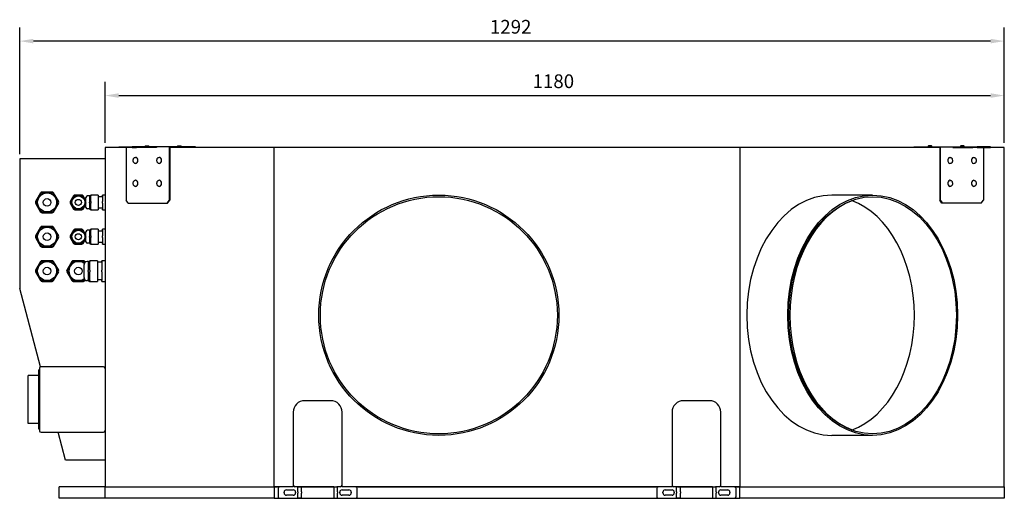
# Model space of a CAD drawing. Units: millimetres. Extents: x -3550 to 6902, y -3652 to 3550.
# Drawn here: x -3550 to -2258, y -240 to 388 of the extents above; entities that cross this region are included whole.
import ezdxf

# ---------------------------------------------------------------- set-up
doc = ezdxf.new("R2010")
doc.units = ezdxf.units.MM
doc.layers.add('ROS_DIM', color=7, linetype='Continuous')
doc.layers.add('ROS_MAIN', color=240, linetype='Continuous')
doc.styles.get("Standard").update_dxf_attribs({"font": 'verdana.ttf'})
doc.dimstyles.get("Standard").update_dxf_attribs({"dimscale": 100, "dimtxt": 0.18, "dimasz": 0.18, "dimexe": 0.18, "dimexo": 0.0625, "dimgap": 0.09, "dimtad": 1, "dimtoh": 1, "dimdec": 0, "dimzin": 0, "dimdsep": 46, "dimtxsty": 'Standard', "dimcen": 0.09, "dimadec": 0, "dimazin": 0, "dimtfac": 1, "dimtdec": 0, "dimtofl": 0, "dimtmove": 0, "dimatfit": 3, "dimfxl": 0, "dimtolj": 1, "dimtzin": 0, "dimarcsym": 0})

# ---------------------------------------------------------------- blocks, each defined once
blk = doc.blocks.new('*D24')
at = {"layer": 'Defpoints', "color": 0, "transparency": 16777216}
for p in [(-2258, 288.1), (-3438, 220), (-2258, 220)]:
    blk.add_point(p, dxfattribs=at)
at = {"layer": 'ROS_DIM', "color": 0, "lineweight": -2, "transparency": 16777216}
for p, q in [((-3438, 226.3), (-3438, 306.1)), ((-2258, 226.3), (-2258, 306.1)), ((-3420, 288.1), (-2276, 288.1))]:
    blk.add_line(p, q, dxfattribs=at)
at = {"layer": 'ROS_DIM', "color": 0, "transparency": 16777216}
for points in [[(-3420, 291.1), (-3420, 285.1), (-3438, 288.1)], [(-2276, 291.1), (-2276, 285.1), (-2258, 288.1)]]:
    blk.add_solid(points, dxfattribs=at)
at = {"layer": 'ROS_DIM', "color": 0, "transparency": 16777216, "insert": (-2877, 315.9), "char_height": 18, "attachment_point": 1}
blk.add_mtext('\\A1;1180', dxfattribs=at)
blk = doc.blocks.new('*D25')
at = {"layer": 'Defpoints', "color": 0, "transparency": 16777216}
for p in [(-3550, 359.5), (-2258, 220), (-3550, 205)]:
    blk.add_point(p, dxfattribs=at)
at = {"layer": 'ROS_DIM', "color": 0, "lineweight": -2, "transparency": 16777216}
for p, q in [((-3550, 211.3), (-3550, 377.5)), ((-2258, 226.3), (-2258, 377.5)), ((-2276, 359.5), (-3532, 359.5))]:
    blk.add_line(p, q, dxfattribs=at)
at = {"layer": 'ROS_DIM', "color": 0, "transparency": 16777216}
for points in [[(-3532, 362.5), (-3532, 356.5), (-3550, 359.5)], [(-2276, 362.5), (-2276, 356.5), (-2258, 359.5)]]:
    blk.add_solid(points, dxfattribs=at)
at = {"layer": 'ROS_DIM', "color": 0, "transparency": 16777216, "insert": (-2933, 387.3), "char_height": 18, "attachment_point": 1}
blk.add_mtext('\\A1;1292', dxfattribs=at)
blk = doc.blocks.new('ROS_SB_1100D_L_RIGHT')
at = {"layer": 'ROS_MAIN'}
for p, q in [((-438, 220), (-438, -225)), ((-420, 220), (-438, 220)), ((-420, 221), (-402.4, 221)), ((-420, 220), (-420, 221)), ((-402.4, 220), (-420, 220)), ((-410.5, 220), (-410.5, 151)), ((-402.4, 221), (-402.4, 220)), ((-396.7, 221), (-402.4, 221)), ((-402.4, 220), (-396.7, 220)), ((-370.5, 221), (-396.7, 221)), ((-396.7, 220), (-396.7, 221)), ((-370.5, 220), (-396.7, 220)), ((-385.4, 221), (-385.4, 221.5)), ((-384.9, 222), (-380.9, 222)), ((-380.4, 221), (-380.4, 221.5)), ((-353.9, 221), (-370.5, 221)), ((-370.5, 221), (-370.5, 220)), ((-353.9, 221), (-353.9, 151)), ((-319.3, 221), (-353.9, 221)), ((-216, 220), (-353.2, 220)), ((-353.2, 220), (-353.2, 151)), ((-343, 221), (-343, 221.5)), ((-342.5, 222), (-338.5, 222)), ((-338, 221), (-338, 221.5)), ((-319.3, 221), (-319.3, 220)), ((395, 220), (-216, 220)), ((-216, -225), (-216, 220)), ((657.2, 220), (395, 220)), ((395, 220), (395, -225)), ((623.3, 221), (657.9, 221)), ((623.3, 221), (623.3, 220)), ((642, 221.5), (642, 221)), ((646.5, 222), (642.5, 222)), ((647, 221.5), (647, 221)), ((657.2, 220), (657.2, 151)), ((657.9, 221), (674.5, 221)), ((657.9, 221), (657.9, 151)), ((674.5, 221), (674.5, 220)), ((674.5, 221), (700.7, 221)), ((674.5, 220), (700.7, 220)), ((684.4, 221.5), (684.4, 221)), ((688.9, 222), (684.9, 222)), ((689.4, 221.5), (689.4, 221)), ((700.7, 221), (706.4, 221)), ((700.7, 220), (700.7, 221)), ((706.4, 220), (700.7, 220)), ((724, 221), (706.4, 221)), ((706.4, 221), (706.4, 220)), ((706.4, 220), (724, 220)), ((714.5, 220), (714.5, 151)), ((724, 220), (724, 221)), ((742, 220), (724, 220)), ((742, -225), (742, 220)), ((-397.8, 207), (-398.1, 207)), ((-366.7, 207), (-367, 207)), ((671, 207), (670.7, 207)), ((702.1, 207), (701.8, 207)), ((-550, 205), (-550, 35)), ((-438, 205), (-550, 205)), ((-397.8, 199), (-398.1, 199)), ((-366.7, 199), (-367, 199)), ((671, 199), (670.7, 199)), ((702.1, 199), (701.8, 199)), ((-397.8, 177), (-398.1, 177)), ((-397.8, 169), (-398.1, 169)), ((-366.7, 177), (-367, 177)), ((-366.7, 169), (-367, 169)), ((671, 177), (670.7, 177)), ((671, 169), (670.7, 169)), ((702.1, 177), (701.8, 177)), ((702.1, 169), (701.8, 169)), ((-522.5, 160.6), (-529.2, 149)), ((-528.3, 148.5), (-521.6, 160.1)), ((-507.3, 161.6), (-520.7, 161.6)), ((-520.7, 160.6), (-507.3, 160.6)), ((-506.4, 160.1), (-499.7, 148.5)), ((-498.8, 149), (-505.5, 160.6)), ((-479.2, 156.7), (-483.7, 149)), ((-482.8, 148.5), (-478.3, 156.2)), ((-468.5, 157.7), (-477.5, 157.7)), ((-477.5, 156.7), (-468.5, 156.7)), ((-467.7, 156.2), (-463.2, 148.5)), ((-463, 150.2), (-466.8, 156.7)), ((-458.5, 156.5), (-461, 156.5)), ((-458.5, 156.7), (-456.5, 157.7)), ((-458.5, 156.2), (-458.5, 156.7)), ((-458.5, 156.2), (-458.5, 148.5)), ((-456.5, 157.7), (-456.5, 156.7)), ((-447, 157.7), (-456.5, 157.7)), ((-456.5, 149), (-456.5, 156.7)), ((-447, 157.7), (-447, 156.7)), ((-447, 156.7), (-447, 149)), ((-441.5, 155.5), (-447, 155.5)), ((-441.5, 156.7), (-441.5, 157.7)), ((-438, 157.7), (-441.5, 157.7)), ((-441.5, 156.7), (-441.5, 149)), ((569.2, 157.5), (515.5, 157.5)), ((-529.2, 147), (-522.5, 135.4)), ((-521.6, 135.9), (-528.3, 147.5)), ((-499.7, 147.5), (-506.4, 135.9)), ((-505.5, 135.4), (-498.8, 147)), ((-483.7, 147), (-479.2, 139.3)), ((-478.3, 139.8), (-482.8, 147.5)), ((-463.2, 147.5), (-467.7, 139.8)), ((-466.8, 139.3), (-463, 145.8)), ((-463, 141.5), (-463, 154.5)), ((-458.5, 147.5), (-458.5, 148.5)), ((-458.5, 147.5), (-458.5, 139.8)), ((-456.5, 149), (-456.5, 147)), ((-456.5, 139.3), (-456.5, 147)), ((-447, 149), (-447, 147)), ((-447, 147), (-447, 139.3)), ((-441.5, 147), (-441.5, 149)), ((-441.5, 147), (-441.5, 139.3)), ((-407.7, 147), (-410.5, 151)), ((-407.7, 147), (-356.8, 147)), ((-353.9, 151), (-356.8, 147)), ((-356.8, 147), (-356, 147)), ((-356, 147), (-353.2, 151)), ((-353.2, 151), (-353.9, 151)), ((660, 147), (657.2, 151)), ((657.2, 151), (657.9, 151)), ((657.9, 151), (660.8, 147)), ((660.8, 147), (660, 147)), ((711.7, 147), (660.8, 147)), ((711.7, 147), (714.5, 151)), ((-507.3, 135.4), (-520.7, 135.4)), ((-520.7, 134.4), (-507.3, 134.4)), ((-468.5, 139.3), (-477.5, 139.3)), ((-477.5, 138.3), (-468.5, 138.3)), ((-458.5, 139.5), (-461, 139.5)), ((-458.5, 139.3), (-458.5, 139.8)), ((-458.5, 139.3), (-456.5, 138.3)), ((-456.5, 139.3), (-456.5, 138.3)), ((-456.5, 138.3), (-447, 138.3)), ((-441.5, 140.5), (-447, 140.5)), ((-447, 139.3), (-447, 138.3)), ((-441.5, 138.3), (-441.5, 139.3)), ((-441.5, 138.3), (-438, 138.3)), ((-507.3, 116.6), (-520.7, 116.6)), ((-522.5, 115.6), (-529.2, 104)), ((-528.3, 103.5), (-521.6, 115.1)), ((-520.7, 115.6), (-507.3, 115.6)), ((-506.4, 115.1), (-499.7, 103.5)), ((-498.8, 104), (-505.5, 115.6)), ((-479.2, 111.7), (-483.7, 104)), ((-482.8, 103.5), (-478.3, 111.2)), ((-468.5, 112.7), (-477.5, 112.7)), ((-477.5, 111.7), (-468.5, 111.7)), ((-467.7, 111.2), (-463.2, 103.5)), ((-463, 105.2), (-466.8, 111.7)), ((-463, 96.5), (-463, 109.5)), ((-458.5, 111.5), (-461, 111.5)), ((-458.5, 111.7), (-456.5, 112.7)), ((-458.5, 111.2), (-458.5, 111.7)), ((-458.5, 111.2), (-458.5, 103.5)), ((-458.5, 102.5), (-458.5, 103.5)), ((-456.5, 112.7), (-456.5, 111.7)), ((-447, 112.7), (-456.5, 112.7)), ((-456.5, 104), (-456.5, 111.7)), ((-456.5, 104), (-456.5, 102)), ((-447, 112.7), (-447, 111.7)), ((-447, 111.7), (-447, 104)), ((-441.5, 110.5), (-447, 110.5)), ((-447, 104), (-447, 102)), ((-441.5, 111.7), (-441.5, 112.7)), ((-438, 112.7), (-441.5, 112.7)), ((-441.5, 111.7), (-441.5, 104)), ((-441.5, 102), (-441.5, 104)), ((-529.2, 102), (-522.5, 90.4)), ((-521.6, 90.9), (-528.3, 102.5)), ((-499.7, 102.5), (-506.4, 90.9)), ((-505.5, 90.4), (-498.8, 102)), ((-483.7, 102), (-479.2, 94.3)), ((-478.3, 94.8), (-482.8, 102.5)), ((-468.5, 94.3), (-477.5, 94.3)), ((-477.5, 93.3), (-468.5, 93.3)), ((-463.2, 102.5), (-467.7, 94.8)), ((-466.8, 94.3), (-463, 100.8)), ((-458.5, 94.5), (-461, 94.5)), ((-458.5, 102.5), (-458.5, 94.8)), ((-458.5, 94.3), (-458.5, 94.8)), ((-458.5, 94.3), (-456.5, 93.3)), ((-456.5, 94.3), (-456.5, 102)), ((-456.5, 94.3), (-456.5, 93.3)), ((-456.5, 93.3), (-447, 93.3)), ((-447, 102), (-447, 94.3)), ((-441.5, 95.5), (-447, 95.5)), ((-447, 94.3), (-447, 93.3)), ((-441.5, 102), (-441.5, 94.3)), ((-441.5, 93.3), (-441.5, 94.3)), ((-441.5, 93.3), (-438, 93.3)), ((-507.3, 90.4), (-520.7, 90.4)), ((-520.7, 89.4), (-507.3, 89.4)), ((-522.5, 70.6), (-529.2, 59)), ((-528.3, 58.5), (-521.6, 70.1)), ((-507.3, 71.6), (-520.7, 71.6)), ((-520.7, 70.6), (-507.3, 70.6)), ((-506.4, 70.1), (-499.7, 58.5)), ((-498.8, 59), (-505.5, 70.6)), ((-481.5, 70.6), (-488.2, 59)), ((-487.3, 58.5), (-480.6, 70.1)), ((-466.3, 71.6), (-479.7, 71.6)), ((-479.7, 70.6), (-466.3, 70.6)), ((-465.5, 49.5), (-465.5, 66.5)), ((-465.4, 70.1), (-464.7, 68.9)), ((-464, 69.6), (-464.5, 70.6)), ((-460, 70.5), (-461.5, 70.5)), ((-460, 70.6), (-458, 71.6)), ((-460, 70.1), (-460, 70.6)), ((-460, 70.1), (-460, 58.5)), ((-458, 71.6), (-458, 70.6)), ((-448, 71.6), (-458, 71.6)), ((-458, 59), (-458, 70.6)), ((-448, 71.6), (-448, 70.6)), ((-448, 70.6), (-448, 59)), ((-442, 69.5), (-448, 69.5)), ((-442, 70.6), (-442, 71.6)), ((-438, 71.6), (-442, 71.6)), ((-442, 70.6), (-442, 59)), ((-529.2, 57), (-522.5, 45.4)), ((-521.6, 45.9), (-528.3, 57.5)), ((-499.7, 57.5), (-506.4, 45.9)), ((-505.5, 45.4), (-498.8, 57)), ((-488.2, 57), (-481.5, 45.4)), ((-480.6, 45.9), (-487.3, 57.5)), ((-460, 57.5), (-460, 58.5)), ((-460, 57.5), (-460, 45.9)), ((-458, 59), (-458, 57)), ((-458, 45.4), (-458, 57)), ((-448, 59), (-448, 57)), ((-448, 57), (-448, 45.4)), ((-442, 57), (-442, 59)), ((-442, 57), (-442, 45.4)), ((-507.3, 45.4), (-520.7, 45.4)), ((-520.7, 44.4), (-507.3, 44.4)), ((-466.3, 45.4), (-479.7, 45.4)), ((-479.7, 44.4), (-466.3, 44.4)), ((-464.7, 47.1), (-465.4, 45.9)), ((-464.5, 45.4), (-464, 46.4)), ((-460, 45.5), (-461.5, 45.5)), ((-460, 45.4), (-460, 45.9)), ((-460, 45.4), (-458, 44.4)), ((-458, 45.4), (-458, 44.4)), ((-458, 44.4), (-448, 44.4)), ((-442, 46.5), (-448, 46.5)), ((-448, 45.4), (-448, 44.4)), ((-442, 44.4), (-442, 45.4)), ((-442, 44.4), (-438, 44.4)), ((-522.5, -67.6), (-550, 35)), ((-525, -149.2), (-525, -71.7)), ((-524, -71.5), (-524.8, -71.5)), ((-524, -69.5), (-524, -151.5)), ((-440, -67.5), (-522, -67.5)), ((-539, -142), (-539, -79)), ((-525, -79), (-539, -79)), ((-142, -112), (-176, -112)), ((355, -112), (321, -112)), ((-191, -127), (-191, -222.8)), ((-127, -222.8), (-127, -127)), ((306, -127), (306, -222.8)), ((370, -222.8), (370, -127)), ((-525, -142), (-539, -142)), ((-524, -149.5), (-524.8, -149.5)), ((-522, -153.5), (-440, -153.5)), ((-489.7, -190), (-499.5, -153.5)), ((569.2, -157.5), (515.5, -157.5)), ((-438, -190), (-489.7, -190)), ((-498, -240), (-498, -225)), ((-438, -225), (-498, -225)), ((-438, -225), (-216, -225)), ((-438, -225), (-216, -225)), ((-438, -240), (-438, -225)), ((-209, -225), (-216, -225)), ((-216, -225), (-209, -225)), ((-216, -225), (-216, -240)), ((-211, -227), (-211, -238)), ((-191, -225), (-209, -225)), ((-203, -233), (-203, -232)), ((-200, -229), (-191, -229)), ((-191, -222.8), (-191, -225)), ((-184, -224.8), (-189, -224.8)), ((-188, -232), (-188, -233)), ((-180, -225), (-185, -225)), ((-185, -225), (-185, -225.6)), ((-185, -231.6), (-185, -225.6)), ((-185, -231.6), (-185, -233.4)), ((-184, -224.8), (-134, -224.8)), ((-180, -225), (-180, -225.6)), ((-138, -225), (-180, -225)), ((-180, -231.6), (-180, -225.6)), ((-180, -231.6), (-180, -233.4)), ((-138, -225.6), (-138, -225)), ((-138, -225), (-133, -225)), ((-138, -225.6), (-138, -231.6)), ((-138, -231.6), (-138, -233.4)), ((-129, -224.8), (-134, -224.8)), ((-133, -225), (-133, -225.6)), ((-133, -231.6), (-133, -225.6)), ((-133, -231.6), (-133, -233.4)), ((-130, -233), (-130, -232)), ((-127, -225), (-127, -222.8)), ((-109, -225), (-127, -225)), ((-127, -229), (-118, -229)), ((-115, -232), (-115, -233)), ((288, -225), (-109, -225)), ((-109, -225), (288, -225)), ((-107, -238), (-107, -227)), ((286, -227), (286, -238)), ((306, -225), (288, -225)), ((294, -233), (294, -232)), ((297, -229), (306, -229)), ((306, -222.8), (306, -225)), ((313, -224.8), (308, -224.8)), ((309, -232), (309, -233)), ((317, -225), (312, -225)), ((312, -225), (312, -225.6)), ((312, -231.6), (312, -225.6)), ((312, -231.6), (312, -233.4)), ((313, -224.8), (363, -224.8)), ((317, -225), (317, -225.6)), ((359, -225), (317, -225)), ((317, -231.6), (317, -225.6)), ((317, -231.6), (317, -233.4)), ((359, -225.6), (359, -225)), ((359, -225), (364, -225)), ((359, -225.6), (359, -231.6)), ((359, -231.6), (359, -233.4)), ((368, -224.8), (363, -224.8)), ((364, -225), (364, -225.6)), ((364, -231.6), (364, -225.6)), ((364, -231.6), (364, -233.4)), ((367, -233), (367, -232)), ((370, -225), (370, -222.8)), ((388, -225), (370, -225)), ((370, -229), (379, -229)), ((382, -232), (382, -233)), ((395, -225), (388, -225)), ((388, -225), (395, -225)), ((390, -238), (390, -227)), ((395, -225), (742, -225)), ((395, -225), (742, -225)), ((395, -240), (395, -225)), ((742, -225), (742, -240)), ((-438, -240), (-498, -240)), ((-216, -240), (-438, -240)), ((-216, -240), (-209, -240)), ((-209, -240), (-180, -240)), ((-191, -236), (-200, -236)), ((-185, -239.4), (-185, -233.4)), ((-185, -239.4), (-185, -240)), ((-180, -240), (-185, -240)), ((-180, -239.4), (-180, -233.4)), ((-180, -239.4), (-180, -240)), ((-180, -240), (-138, -240)), ((-138, -233.4), (-138, -239.4)), ((-138, -240), (-138, -239.4)), ((-138, -240), (-109, -240)), ((-138, -240), (-133, -240)), ((-133, -239.4), (-133, -233.4)), ((-133, -239.4), (-133, -240)), ((-118, -236), (-127, -236)), ((-109, -240), (288, -240)), ((288, -240), (317, -240)), ((306, -236), (297, -236)), ((312, -239.4), (312, -233.4)), ((312, -239.4), (312, -240)), ((317, -240), (312, -240)), ((317, -239.4), (317, -233.4)), ((317, -239.4), (317, -240)), ((317, -240), (359, -240)), ((359, -233.4), (359, -239.4)), ((359, -240), (359, -239.4)), ((359, -240), (388, -240)), ((359, -240), (364, -240)), ((364, -239.4), (364, -233.4)), ((364, -239.4), (364, -240)), ((379, -236), (370, -236)), ((388, -240), (395, -240)), ((742, -240), (395, -240))]:
    blk.add_line(p, q, dxfattribs=at)
for centre, radius in [((-514, 148), 12.5), ((-473, 148), 8.5), ((0, 0), 157.5), ((0, 0), 155.5), ((-514, 148), 5), ((-473, 148), 4), ((-514, 103), 12.5), ((-514, 103), 5), ((-473, 103), 8.5), ((-473, 103), 4), ((-514, 58), 12.5), ((-514, 58), 5), ((-473, 58), 5)]:
    blk.add_circle(centre, radius, dxfattribs=at)
for centre, radius, start, end in [((-384.9, 221.5), 0.5, 90, 180), ((-380.9, 221.5), 0.5, 0, 90), ((-342.5, 221.5), 0.5, 90, 180), ((-338.5, 221.5), 0.5, 0, 90), ((642.5, 221.5), 0.5, 90, 180), ((646.5, 221.5), 0.5, 0, 90), ((684.9, 221.5), 0.5, 90, 180), ((688.9, 221.5), 0.5, 0, 90), ((-520.7, 159.6), 2, 90, 150), ((-520.7, 159.6), 1, 90, 150), ((-507.3, 159.6), 2, 30, 90), ((-507.3, 159.6), 1, 30, 90), ((-477.5, 155.7), 2, 90, 150), ((-477.5, 155.7), 1, 90, 150), ((-468.5, 155.7), 2, 30, 90), ((-468.5, 155.7), 1, 30, 90), ((-461, 154.5), 2, 90, 180), ((-527.4, 148), 2, 150, 210), ((-527.4, 148), 1, 150, 210), ((-500.6, 148), 1, 330, 30), ((-500.6, 148), 2, 330, 30), ((-481.9, 148), 2, 150, 210), ((-481.9, 148), 1, 150, 210), ((-464.1, 148), 1, 330, 30), ((-520.7, 136.4), 2, 210, 270), ((-520.7, 136.4), 1, 210, 270), ((-507.3, 136.4), 1, 270, 330), ((-507.3, 136.4), 2, 270, 330), ((-477.5, 140.3), 2, 210, 270), ((-477.5, 140.3), 1, 210, 270), ((-468.5, 140.3), 1, 270, 330), ((-468.5, 140.3), 2, 270, 330), ((-461, 141.5), 2, 180, 270), ((-520.7, 114.6), 2, 90, 150), ((-507.3, 114.6), 2, 30, 90), ((-527.4, 103), 2, 150, 210), ((-527.4, 103), 1, 150, 210), ((-520.7, 114.6), 1, 90, 150), ((-507.3, 114.6), 1, 30, 90), ((-500.6, 103), 1, 330, 30), ((-500.6, 103), 2, 330, 30), ((-481.9, 103), 2, 150, 210), ((-481.9, 103), 1, 150, 210), ((-477.5, 110.7), 2, 90, 150), ((-477.5, 110.7), 1, 90, 150), ((-468.5, 110.7), 2, 30, 90), ((-468.5, 110.7), 1, 30, 90), ((-464.1, 103), 1, 330, 30), ((-461, 109.5), 2, 90, 180), ((-520.7, 91.4), 1, 210, 270), ((-507.3, 91.4), 1, 270, 330), ((-477.5, 95.3), 2, 210, 270), ((-477.5, 95.3), 1, 210, 270), ((-468.5, 95.3), 1, 270, 330), ((-468.5, 95.3), 2, 270, 330), ((-461, 96.5), 2, 180, 270), ((-520.7, 91.4), 2, 210, 270), ((-507.3, 91.4), 2, 270, 330), ((-520.7, 69.6), 2, 90, 150), ((-520.7, 69.6), 1, 90, 150), ((-507.3, 69.6), 2, 30, 90), ((-507.3, 69.6), 1, 30, 90), ((-473, 58), 12.5, 51.8224, 308.1776), ((-479.7, 69.6), 2, 90, 150), ((-479.7, 69.6), 1, 90, 150), ((-466.3, 69.6), 2, 30, 90), ((-466.3, 69.6), 1, 30, 90), ((-461.5, 66.5), 4, 90, 180), ((-527.4, 58), 2, 150, 210), ((-527.4, 58), 1, 150, 210), ((-500.6, 58), 1, 330, 30), ((-500.6, 58), 2, 330, 30), ((-486.4, 58), 2, 150, 210), ((-486.4, 58), 1, 150, 210), ((-520.7, 46.4), 2, 210, 270), ((-520.7, 46.4), 1, 210, 270), ((-507.3, 46.4), 1, 270, 330), ((-507.3, 46.4), 2, 270, 330), ((-479.7, 46.4), 2, 210, 270), ((-479.7, 46.4), 1, 210, 270), ((-466.3, 46.4), 1, 270, 330), ((-466.3, 46.4), 2, 270, 330), ((-461.5, 49.5), 4, 180, 270), ((-524.8, -71.7), 0.25, 90, 180), ((-522, -69.5), 2, 90, 180), ((-440, -69.5), 2, 0, 90), ((-176, -127), 15, 90, 180), ((-142, -127), 15, 0, 90), ((321, -127), 15, 90, 180), ((355, -127), 15, 0, 90), ((-524.8, -149.2), 0.25, 180, 270), ((-522, -151.5), 2, 180, 270), ((-440, -151.5), 2, 270, 0), ((-209, -227), 2, 90, 180), ((-200, -232), 3, 90, 180), ((-189, -222.8), 2, 180, 270), ((-191, -232), 3, 0, 90), ((-127, -232), 3, 90, 180), ((-129, -222.8), 2, 270, 0), ((-118, -232), 3, 0, 90), ((-109, -227), 2, 0, 90), ((288, -227), 2, 90, 180), ((297, -232), 3, 90, 180), ((308, -222.8), 2, 180, 270), ((306, -232), 3, 0, 90), ((370, -232), 3, 90, 180), ((368, -222.8), 2, 270, 0), ((379, -232), 3, 0, 90), ((388, -227), 2, 0, 90), ((-209, -238), 2, 180, 270), ((-200, -233), 3, 180, 270), ((-191, -233), 3, 270, 0), ((-127, -233), 3, 180, 270), ((-118, -233), 3, 270, 0), ((-109, -238), 2, 270, 0), ((288, -238), 2, 180, 270), ((297, -233), 3, 180, 270), ((306, -233), 3, 270, 0), ((370, -233), 3, 180, 270), ((379, -233), 3, 270, 0), ((388, -238), 2, 270, 0)]:
    blk.add_arc(centre, radius, start, end, dxfattribs=at)
for centre, major_axis, start_param, end_param in [((-397.8, 203), (0, 4), 3.141593, 6.283185), ((-366.7, 203), (0, 4), 3.141593, 6.283185), ((670.7, 203), (0, 4), 0, 3.141593), ((701.8, 203), (0, 4), 0, 3.141593), ((-397.8, 173), (0, 4), 3.141593, 6.283185), ((-366.7, 173), (0, 4), 3.141593, 6.283185), ((670.7, 173), (0, 4), 0, 3.141593), ((701.8, 173), (0, 4), 0, 3.141593), ((515.5, 0), (0, -157.5), 3.141593, 6.283185), ((570.6, 0), (0, -155.5), 3.401752, 6.023026), ((514.1, 0), (0, -155.5), 0.253511, 2.888082)]:
    blk.add_ellipse(centre, major_axis=major_axis, ratio=0.707107, start_param=start_param, end_param=end_param, dxfattribs=at)
for major_axis in [(0, 157.5), (0, 155.5)]:
    blk.add_ellipse((569.2, 0), major_axis=major_axis, ratio=0.707107, dxfattribs=at)
for points in [[(-398.1, 199), (-398.4, 199), (-398.7, 199.1), (-399.3, 199.3), (-399.6, 199.5), (-400.1, 200), (-400.3, 200.3), (-400.7, 200.9), (-400.8, 201.3), (-401, 202.2), (-401.1, 202.6), (-401.1, 203.4), (-401, 203.9), (-400.8, 204.7), (-400.7, 205.1), (-400.3, 205.8), (-400.1, 206.1), (-399.5, 206.6), (-399.2, 206.8), (-398.6, 207), (-398.4, 207), (-398.1, 207)], [(-367, 199), (-367.3, 199), (-367.6, 199.1), (-368.2, 199.3), (-368.5, 199.5), (-369, 200), (-369.2, 200.3), (-369.6, 200.9), (-369.7, 201.3), (-369.9, 202.2), (-370, 202.6), (-370, 203.4), (-369.9, 203.9), (-369.7, 204.7), (-369.6, 205.1), (-369.2, 205.8), (-368.9, 206.1), (-368.4, 206.6), (-368.1, 206.8), (-367.5, 207), (-367.3, 207), (-367, 207)], [(671, 207), (671.3, 207), (671.6, 206.9), (672.2, 206.7), (672.5, 206.5), (673, 206), (673.2, 205.7), (673.6, 205.1), (673.7, 204.7), (673.9, 203.8), (674, 203.4), (674, 202.6), (673.9, 202.1), (673.7, 201.3), (673.6, 200.9), (673.2, 200.2), (672.9, 199.9), (672.4, 199.4), (672.1, 199.2), (671.5, 199), (671.3, 199), (671, 199)], [(702.1, 207), (702.4, 207), (702.7, 206.9), (703.3, 206.7), (703.6, 206.5), (704.1, 206), (704.3, 205.7), (704.7, 205.1), (704.8, 204.7), (705, 203.8), (705.1, 203.4), (705.1, 202.6), (705, 202.1), (704.8, 201.3), (704.7, 200.9), (704.3, 200.2), (704.1, 199.9), (703.5, 199.4), (703.2, 199.2), (702.6, 199), (702.4, 199), (702.1, 199)], [(-398.1, 169), (-398.4, 169), (-398.7, 169.1), (-399.3, 169.3), (-399.6, 169.5), (-400.1, 170), (-400.3, 170.3), (-400.7, 170.9), (-400.8, 171.3), (-401, 172.2), (-401.1, 172.6), (-401.1, 173.4), (-401, 173.9), (-400.8, 174.7), (-400.7, 175.1), (-400.3, 175.8), (-400.1, 176.1), (-399.5, 176.6), (-399.2, 176.8), (-398.6, 177), (-398.4, 177), (-398.1, 177)], [(-367, 169), (-367.3, 169), (-367.6, 169.1), (-368.2, 169.3), (-368.5, 169.5), (-369, 170), (-369.2, 170.3), (-369.6, 170.9), (-369.7, 171.3), (-369.9, 172.2), (-370, 172.6), (-370, 173.4), (-369.9, 173.9), (-369.7, 174.7), (-369.6, 175.1), (-369.2, 175.8), (-368.9, 176.1), (-368.4, 176.6), (-368.1, 176.8), (-367.5, 177), (-367.3, 177), (-367, 177)], [(671, 177), (671.3, 177), (671.6, 176.9), (672.2, 176.7), (672.5, 176.5), (673, 176), (673.2, 175.7), (673.6, 175.1), (673.7, 174.7), (673.9, 173.8), (674, 173.4), (674, 172.6), (673.9, 172.1), (673.7, 171.3), (673.6, 170.9), (673.2, 170.2), (672.9, 169.9), (672.4, 169.4), (672.1, 169.2), (671.5, 169), (671.3, 169), (671, 169)], [(702.1, 177), (702.4, 177), (702.7, 176.9), (703.3, 176.7), (703.6, 176.5), (704.1, 176), (704.3, 175.7), (704.7, 175.1), (704.8, 174.7), (705, 173.8), (705.1, 173.4), (705.1, 172.6), (705, 172.1), (704.8, 171.3), (704.7, 170.9), (704.3, 170.2), (704.1, 169.9), (703.5, 169.4), (703.2, 169.2), (702.6, 169), (702.4, 169), (702.1, 169)]]:
    blk.add_open_spline(points, degree=3, knots=[1.570796, 1.570796, 1.570796, 1.570796, 1.857454, 1.857454, 2.156139, 2.156139, 2.476843, 2.476843, 2.809599, 2.809599, 3.144643, 3.144643, 3.479641, 3.479641, 3.814679, 3.814679, 4.147287, 4.147287, 4.466728, 4.466728, 4.712389, 4.712389, 4.712389, 4.712389], dxfattribs=at)

msp = doc.modelspace()

# ---------------------------------------------------------------- block references
at = {"layer": 'ROS_MAIN'}
msp.add_blockref('ROS_SB_1100D_L_RIGHT', (-3000, 0), dxfattribs=at)

# ---------------------------------------------------------------- dimensions: what is measured, and where the dimension line sits
at = {"layer": 'ROS_DIM'}
dim = msp.add_linear_dim(base=(-3550, 359.5), p1=(-2258, 220), p2=(-3550, 205), dimstyle='Standard', dxfattribs=at)
dim.commit()
dim.dimension.update_dxf_attribs({"geometry": '*D25', "text_midpoint": (-2904, 359.5), "dimtype": 160})
dim = msp.add_linear_dim(base=(-2258, 288.1), p1=(-3438, 220), p2=(-2258, 220), angle=180, dimstyle='Standard', dxfattribs=at)
dim.commit()
dim.dimension.update_dxf_attribs({"geometry": '*D24', "text_midpoint": (-2848, 288.1), "dimtype": 160})

doc.saveas('drawing.dxf')
